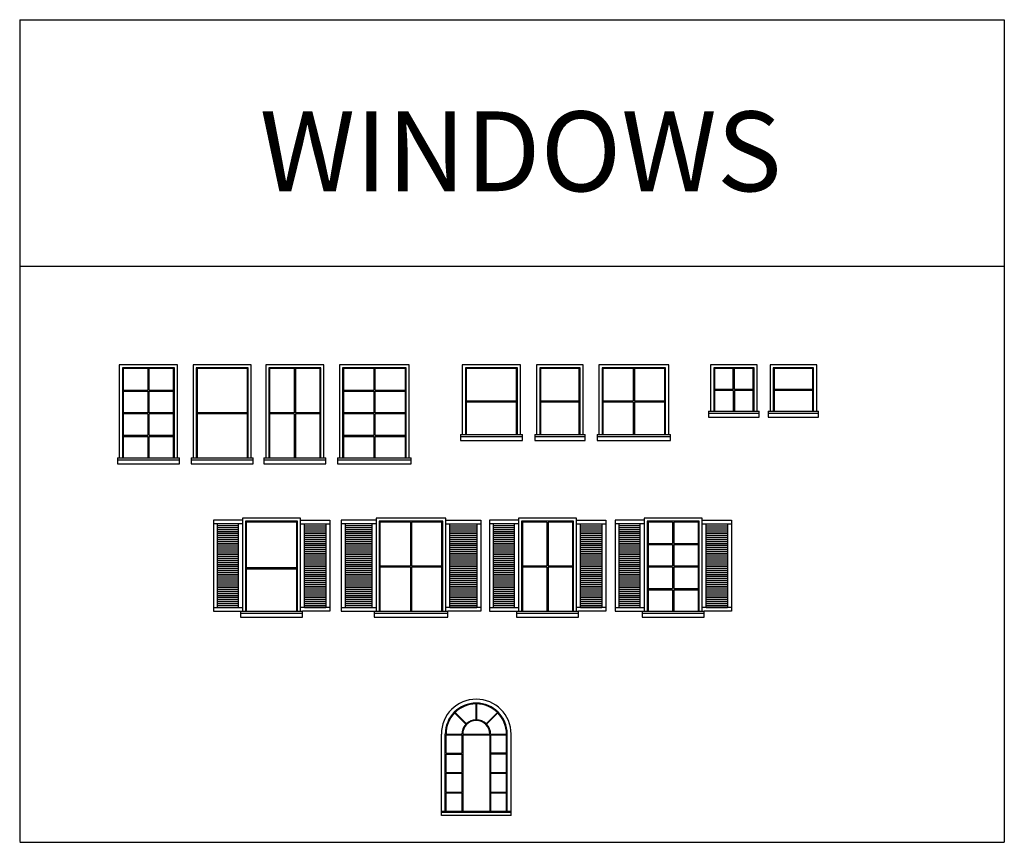
# Model space of a CAD drawing. Units: inches. Extents: x 7 to 289, y 12 to 114.
# Drawn here: x 134 to 154, y 21 to 38 of the extents above; entities that cross this region are included whole.
import ezdxf

# ---------------------------------------------------------------- set-up
doc = ezdxf.new("R2010")
doc.units = ezdxf.units.IN
doc.header["$MEASUREMENT"] = 0
doc.styles.add('ROMANT', font='romant.shx')

# ---------------------------------------------------------------- blocks, each defined once
blk = doc.blocks.new('24x24')
for p, q in [((1, 27), (1, 3)), ((25, 27), (1, 27)), ((2.6, 25.4), (2.6, 3)), ((23.4, 25.4), (2.6, 25.4)), ((23.4, 3), (23.4, 25.4)), ((25, 3), (25, 27)), ((23, 25), (3, 25)), ((3, 25), (3, 14.3)), ((23, 14.3), (23, 25)), ((23, 14.3), (3, 14.3)), ((23, 13.7), (3, 13.7)), ((3, 13.7), (3, 3)), ((23, 3), (23, 13.7)), ((0, 3), (0, 0)), ((0, 3), (26, 3)), ((0, 2), (26, 2)), ((0, 0), (26, 0)), ((26, 0), (26, 3))]:
    blk.add_line(p, q)
blk = doc.blocks.new('24x24a')
for p, q in [((1, 27), (1, 3)), ((25, 27), (1, 27)), ((2.6, 25.4), (2.6, 3)), ((23.4, 25.4), (2.6, 25.4)), ((23.4, 3), (23.4, 25.4)), ((25, 3), (25, 27)), ((3, 25), (3, 14.3)), ((12.7, 25), (3, 25)), ((12.7, 14.3), (12.7, 25)), ((23, 25), (13.3, 25)), ((13.3, 14.3), (13.3, 25)), ((23, 14.3), (23, 25)), ((12.7, 14.3), (3, 14.3)), ((3, 13.7), (3, 3)), ((12.7, 13.7), (3, 13.7)), ((12.7, 13.7), (12.7, 3)), ((23, 14.3), (13.3, 14.3)), ((23, 13.7), (13.3, 13.7)), ((13.3, 13.7), (13.3, 3)), ((23, 3), (23, 13.7)), ((0, 3), (0, 0)), ((0, 3), (26, 3)), ((0, 2), (26, 2)), ((0, 0), (26, 0)), ((26, 0), (26, 3))]:
    blk.add_line(p, q)
blk = doc.blocks.new('24x36')
for p, q in [((1, 39), (1, 3)), ((25, 39), (1, 39)), ((2.6, 37.4), (2.6, 3)), ((23.4, 37.4), (2.6, 37.4)), ((23, 37), (3, 37)), ((3, 37), (3, 20.3)), ((23, 20.3), (23, 37)), ((23.4, 3), (23.4, 37.4)), ((25, 3), (25, 39)), ((23, 20.3), (3, 20.3)), ((23, 19.7), (3, 19.7)), ((3, 19.7), (3, 3)), ((23, 3), (23, 19.7)), ((0, 3), (0, 0)), ((0, 3), (26, 3)), ((0, 2), (26, 2)), ((0, 0), (26, 0)), ((26, 0), (26, 3))]:
    blk.add_line(p, q)
blk = doc.blocks.new('30x36')
for p, q in [((1, 39), (1, 3)), ((31, 39), (1, 39)), ((2.6, 37.4), (2.6, 3)), ((29.4, 37.4), (2.6, 37.4)), ((29, 37), (3, 37)), ((3, 37), (3, 20.3)), ((29, 20.3), (29, 37)), ((29.4, 3), (29.4, 37.4)), ((31, 3), (31, 39)), ((29, 20.3), (3, 20.3)), ((29, 19.7), (3, 19.7)), ((3, 19.7), (3, 3)), ((29, 3), (29, 19.7)), ((0, 3), (0, 0)), ((0, 3), (32, 3)), ((0, 2), (32, 2)), ((0, 0), (32, 0)), ((32, 0), (32, 3))]:
    blk.add_line(p, q)
blk = doc.blocks.new('30x48')
for p, q in [((1, 51), (1, 3)), ((31, 51), (1, 51)), ((31, 3), (31, 51)), ((2.6, 49.4), (2.6, 3)), ((29.4, 49.4), (2.6, 49.4)), ((29, 49), (3, 49)), ((3, 49), (3, 26.3)), ((29, 26.3), (29, 49)), ((29.4, 3), (29.4, 49.4)), ((29, 26.3), (3, 26.3)), ((29, 25.7), (3, 25.7)), ((3, 25.7), (3, 3)), ((29, 3), (29, 25.7)), ((0, 3), (0, 0)), ((0, 3), (32, 3)), ((0, 2), (32, 2)), ((0, 0), (32, 0)), ((32, 0), (32, 3))]:
    blk.add_line(p, q)
blk = doc.blocks.new('30x48a')
for p, q in [((1, 51), (1, 3)), ((31, 51), (1, 51)), ((31, 3), (31, 51)), ((2.6, 49.4), (2.6, 3)), ((29.4, 49.4), (2.6, 49.4)), ((3, 49), (3, 37.95)), ((15.7, 49), (3, 49)), ((15.7, 49), (15.7, 37.95)), ((29, 49), (16.3, 49)), ((16.3, 49), (16.3, 37.95)), ((29, 37.95), (29, 49)), ((29.4, 3), (29.4, 49.4)), ((3, 37.95), (15.7, 37.95)), ((3, 37.35), (15.7, 37.35)), ((3, 37.35), (3, 26.3)), ((15.7, 37.35), (15.7, 26.3)), ((16.3, 37.95), (29, 37.95)), ((16.3, 37.35), (29, 37.35)), ((16.3, 37.35), (16.3, 26.3)), ((29, 26.3), (29, 37.35)), ((15.7, 26.3), (3, 26.3)), ((15.7, 25.7), (3, 25.7)), ((3, 25.7), (3, 14.65)), ((15.7, 25.7), (15.7, 14.65)), ((29, 26.3), (16.3, 26.3)), ((29, 25.7), (16.3, 25.7)), ((16.3, 25.7), (16.3, 14.65)), ((29, 14.65), (29, 25.7)), ((3, 14.65), (15.7, 14.65)), ((3, 14.05), (15.7, 14.05)), ((3, 14.05), (3, 3)), ((15.7, 14.05), (15.7, 3)), ((16.3, 14.65), (29, 14.65)), ((16.3, 14.05), (16.3, 3)), ((16.3, 14.05), (29, 14.05)), ((29, 3), (29, 14.05)), ((0, 3), (0, 0)), ((0, 3), (32, 3)), ((0, 2), (32, 2)), ((0, 0), (32, 0)), ((32, 0), (32, 3))]:
    blk.add_line(p, q)
blk = doc.blocks.new('30x48alouv')
for p, q in [((1, 51), (1, 3)), ((31, 51), (1, 51)), ((31, 3), (31, 51)), ((-14, 50), (-14, 3)), ((1, 50), (-14, 50)), ((1, 48), (-14, 48)), ((-12, 48), (-12, 5)), ((-1, 47), (-12, 47)), ((-1, 46), (-12, 46)), ((-1, 5), (-1, 48)), ((2.6, 49.4), (2.6, 3)), ((29.4, 49.4), (2.6, 49.4)), ((3, 49), (3, 37.95)), ((15.7, 49), (3, 49)), ((15.7, 49), (15.7, 37.95)), ((29, 49), (16.3, 49)), ((16.3, 49), (16.3, 37.95)), ((29, 37.95), (29, 49)), ((29.4, 3), (29.4, 49.4)), ((31, 50), (46, 50)), ((31, 48), (46, 48)), ((33, 5), (33, 48)), ((33, 47), (44, 47)), ((33, 46), (44, 46)), ((44, 48), (44, 5)), ((46, 50), (46, 3)), ((-1, 45), (-12, 45)), ((-1, 44), (-12, 44)), ((-1, 43), (-12, 43)), ((-1, 42), (-12, 42)), ((-1, 41), (-12, 41)), ((33, 45), (44, 45)), ((33, 44), (44, 44)), ((33, 43), (44, 43)), ((33, 42), (44, 42)), ((33, 41), (44, 41)), ((-1, 40), (-12, 40)), ((-1, 39), (-12, 39)), ((-1, 38), (-12, 38)), ((-1, 37), (-12, 37)), ((-1, 36), (-12, 36)), ((3, 37.95), (15.7, 37.95)), ((3, 37.35), (15.7, 37.35)), ((3, 37.35), (3, 26.3)), ((15.7, 37.35), (15.7, 26.3)), ((16.3, 37.95), (29, 37.95)), ((16.3, 37.35), (29, 37.35)), ((16.3, 37.35), (16.3, 26.3)), ((29, 26.3), (29, 37.35)), ((33, 40), (44, 40)), ((33, 39), (44, 39)), ((33, 38), (44, 38)), ((33, 37), (44, 37)), ((33, 36), (44, 36)), ((-1, 35), (-12, 35)), ((-1, 34), (-12, 34)), ((-1, 33), (-12, 33)), ((-1, 32), (-12, 32)), ((-1, 31), (-12, 31)), ((33, 35), (44, 35)), ((33, 34), (44, 34)), ((33, 33), (44, 33)), ((33, 32), (44, 32)), ((33, 31), (44, 31)), ((-1, 30), (-12, 30)), ((-1, 29), (-12, 29)), ((-1, 28), (-12, 28)), ((-1, 27), (-12, 27)), ((-1, 26), (-12, 26)), ((15.7, 26.3), (3, 26.3)), ((15.7, 25.7), (3, 25.7)), ((3, 25.7), (3, 14.65)), ((15.7, 25.7), (15.7, 14.65)), ((29, 26.3), (16.3, 26.3)), ((29, 25.7), (16.3, 25.7)), ((16.3, 25.7), (16.3, 14.65)), ((29, 14.65), (29, 25.7)), ((33, 30), (44, 30)), ((33, 29), (44, 29)), ((33, 28), (44, 28)), ((33, 27), (44, 27)), ((33, 26), (44, 26)), ((-1, 25), (-12, 25)), ((-1, 24), (-12, 24)), ((-1, 23), (-12, 23)), ((-1, 22), (-12, 22)), ((-1, 21), (-12, 21)), ((33, 25), (44, 25)), ((33, 24), (44, 24)), ((33, 23), (44, 23)), ((33, 22), (44, 22)), ((33, 21), (44, 21)), ((-1, 20), (-12, 20)), ((-1, 19), (-12, 19)), ((-1, 18), (-12, 18)), ((-1, 17), (-12, 17)), ((-1, 16), (-12, 16)), ((33, 20), (44, 20)), ((33, 19), (44, 19)), ((33, 18), (44, 18)), ((33, 17), (44, 17)), ((33, 16), (44, 16)), ((-1, 15), (-12, 15)), ((-1, 14), (-12, 14)), ((-1, 13), (-12, 13)), ((-1, 12), (-12, 12)), ((-1, 11), (-12, 11)), ((3, 14.65), (15.7, 14.65)), ((3, 14.05), (15.7, 14.05)), ((3, 14.05), (3, 3)), ((15.7, 14.05), (15.7, 3)), ((16.3, 14.65), (29, 14.65)), ((16.3, 14.05), (16.3, 3)), ((16.3, 14.05), (29, 14.05)), ((29, 3), (29, 14.05)), ((33, 15), (44, 15)), ((33, 14), (44, 14)), ((33, 13), (44, 13)), ((33, 12), (44, 12)), ((33, 11), (44, 11)), ((-1, 10), (-12, 10)), ((-1, 9), (-12, 9)), ((-1, 8), (-12, 8)), ((-1, 7), (-12, 7)), ((-1, 6), (-12, 6)), ((33, 10), (44, 10)), ((33, 9), (44, 9)), ((33, 8), (44, 8)), ((33, 7), (44, 7)), ((33, 6), (44, 6)), ((-14, 5), (1, 5)), ((-14, 3), (0, 3)), ((-1, 5), (-12, 5)), ((0, 3), (0, 0)), ((0, 3), (32, 3)), ((0, 2), (32, 2)), ((0, 0), (32, 0)), ((46, 5), (31, 5)), ((32, 0), (32, 3)), ((46, 3), (32, 3)), ((33, 5), (44, 5))]:
    blk.add_line(p, q)
blk = doc.blocks.new('30x48b')
for p, q in [((1, 51), (1, 3)), ((31, 51), (1, 51)), ((31, 3), (31, 51)), ((2.6, 49.4), (2.6, 3)), ((29.4, 49.4), (2.6, 49.4)), ((3, 49), (3, 26.3)), ((15.7, 49), (3, 49)), ((15.7, 49), (15.7, 26.3)), ((29, 49), (16.3, 49)), ((16.3, 49), (16.3, 26.3)), ((29, 26.3), (29, 49)), ((29.4, 3), (29.4, 49.4)), ((15.7, 26.3), (3, 26.3)), ((15.7, 25.7), (3, 25.7)), ((3, 25.7), (3, 3)), ((15.7, 25.7), (15.7, 3)), ((29, 26.3), (16.3, 26.3)), ((29, 25.7), (16.3, 25.7)), ((16.3, 25.7), (16.3, 3)), ((29, 3), (29, 25.7)), ((0, 3), (0, 0)), ((0, 3), (32, 3)), ((0, 2), (32, 2)), ((0, 0), (32, 0)), ((32, 0), (32, 3))]:
    blk.add_line(p, q)
blk = doc.blocks.new('30x48blouv')
for p, q in [((1, 51), (1, 3)), ((31, 51), (1, 51)), ((31, 3), (31, 51)), ((-14, 50), (-14, 3)), ((1, 50), (-14, 50)), ((1, 48), (-14, 48)), ((-12, 48), (-12, 5)), ((-1, 47), (-12, 47)), ((-1, 46), (-12, 46)), ((-1, 5), (-1, 48)), ((2.6, 49.4), (2.6, 3)), ((29.4, 49.4), (2.6, 49.4)), ((3, 49), (3, 26.3)), ((15.7, 49), (3, 49)), ((15.7, 49), (15.7, 26.3)), ((29, 49), (16.3, 49)), ((16.3, 49), (16.3, 26.3)), ((29, 26.3), (29, 49)), ((29.4, 3), (29.4, 49.4)), ((31, 50), (46, 50)), ((31, 48), (46, 48)), ((33, 5), (33, 48)), ((33, 47), (44, 47)), ((33, 46), (44, 46)), ((44, 48), (44, 5)), ((46, 50), (46, 3)), ((-1, 45), (-12, 45)), ((-1, 44), (-12, 44)), ((-1, 43), (-12, 43)), ((-1, 42), (-12, 42)), ((-1, 41), (-12, 41)), ((33, 45), (44, 45)), ((33, 44), (44, 44)), ((33, 43), (44, 43)), ((33, 42), (44, 42)), ((33, 41), (44, 41)), ((-1, 40), (-12, 40)), ((-1, 39), (-12, 39)), ((-1, 38), (-12, 38)), ((-1, 37), (-12, 37)), ((-1, 36), (-12, 36)), ((33, 40), (44, 40)), ((33, 39), (44, 39)), ((33, 38), (44, 38)), ((33, 37), (44, 37)), ((33, 36), (44, 36)), ((-1, 35), (-12, 35)), ((-1, 34), (-12, 34)), ((-1, 33), (-12, 33)), ((-1, 32), (-12, 32)), ((-1, 31), (-12, 31)), ((33, 35), (44, 35)), ((33, 34), (44, 34)), ((33, 33), (44, 33)), ((33, 32), (44, 32)), ((33, 31), (44, 31)), ((-1, 30), (-12, 30)), ((-1, 29), (-12, 29)), ((-1, 28), (-12, 28)), ((-1, 27), (-12, 27)), ((-1, 26), (-12, 26)), ((15.7, 26.3), (3, 26.3)), ((15.7, 25.7), (3, 25.7)), ((3, 25.7), (3, 3)), ((15.7, 25.7), (15.7, 3)), ((29, 26.3), (16.3, 26.3)), ((29, 25.7), (16.3, 25.7)), ((16.3, 25.7), (16.3, 3)), ((29, 3), (29, 25.7)), ((33, 30), (44, 30)), ((33, 29), (44, 29)), ((33, 28), (44, 28)), ((33, 27), (44, 27)), ((33, 26), (44, 26)), ((-1, 25), (-12, 25)), ((-1, 24), (-12, 24)), ((-1, 23), (-12, 23)), ((-1, 22), (-12, 22)), ((-1, 21), (-12, 21)), ((33, 25), (44, 25)), ((33, 24), (44, 24)), ((33, 23), (44, 23)), ((33, 22), (44, 22)), ((33, 21), (44, 21)), ((-1, 20), (-12, 20)), ((-1, 19), (-12, 19)), ((-1, 18), (-12, 18)), ((-1, 17), (-12, 17)), ((-1, 16), (-12, 16)), ((33, 20), (44, 20)), ((33, 19), (44, 19)), ((33, 18), (44, 18)), ((33, 17), (44, 17)), ((33, 16), (44, 16)), ((-1, 15), (-12, 15)), ((-1, 14), (-12, 14)), ((-1, 13), (-12, 13)), ((-1, 12), (-12, 12)), ((-1, 11), (-12, 11)), ((33, 15), (44, 15)), ((33, 14), (44, 14)), ((33, 13), (44, 13)), ((33, 12), (44, 12)), ((33, 11), (44, 11)), ((-1, 10), (-12, 10)), ((-1, 9), (-12, 9)), ((-1, 8), (-12, 8)), ((-1, 7), (-12, 7)), ((-1, 6), (-12, 6)), ((33, 10), (44, 10)), ((33, 9), (44, 9)), ((33, 8), (44, 8)), ((33, 7), (44, 7)), ((33, 6), (44, 6)), ((-14, 5), (1, 5)), ((-14, 3), (0, 3)), ((-1, 5), (-12, 5)), ((0, 3), (0, 0)), ((0, 3), (32, 3)), ((0, 2), (32, 2)), ((0, 0), (32, 0)), ((46, 5), (31, 5)), ((32, 0), (32, 3)), ((46, 3), (32, 3)), ((33, 5), (44, 5))]:
    blk.add_line(p, q)
blk = doc.blocks.new('30x48louv')
for p, q in [((1, 51), (1, 3)), ((31, 51), (1, 51)), ((31, 3), (31, 51)), ((-14, 50), (-14, 3)), ((1, 50), (-14, 50)), ((1, 48), (-14, 48)), ((-12, 48), (-12, 5)), ((-1, 47), (-12, 47)), ((-1, 46), (-12, 46)), ((-1, 5), (-1, 48)), ((2.6, 49.4), (2.6, 3)), ((29.4, 49.4), (2.6, 49.4)), ((29, 49), (3, 49)), ((3, 49), (3, 25.3)), ((29, 25.3), (29, 49)), ((29.4, 3), (29.4, 49.4)), ((31, 50), (46, 50)), ((31, 48), (46, 48)), ((33, 5), (33, 48)), ((33, 47), (44, 47)), ((33, 46), (44, 46)), ((44, 48), (44, 5)), ((46, 50), (46, 3)), ((-1, 45), (-12, 45)), ((-1, 44), (-12, 44)), ((-1, 43), (-12, 43)), ((-1, 42), (-12, 42)), ((-1, 41), (-12, 41)), ((33, 45), (44, 45)), ((33, 44), (44, 44)), ((33, 43), (44, 43)), ((33, 42), (44, 42)), ((33, 41), (44, 41)), ((-1, 40), (-12, 40)), ((-1, 39), (-12, 39)), ((-1, 38), (-12, 38)), ((-1, 37), (-12, 37)), ((-1, 36), (-12, 36)), ((33, 40), (44, 40)), ((33, 39), (44, 39)), ((33, 38), (44, 38)), ((33, 37), (44, 37)), ((33, 36), (44, 36)), ((-1, 35), (-12, 35)), ((-1, 34), (-12, 34)), ((-1, 33), (-12, 33)), ((-1, 32), (-12, 32)), ((-1, 31), (-12, 31)), ((33, 35), (44, 35)), ((33, 34), (44, 34)), ((33, 33), (44, 33)), ((33, 32), (44, 32)), ((33, 31), (44, 31)), ((-1, 30), (-12, 30)), ((-1, 29), (-12, 29)), ((-1, 28), (-12, 28)), ((-1, 27), (-12, 27)), ((-1, 26), (-12, 26)), ((33, 30), (44, 30)), ((33, 29), (44, 29)), ((33, 28), (44, 28)), ((33, 27), (44, 27)), ((33, 26), (44, 26)), ((-1, 25), (-12, 25)), ((-1, 24), (-12, 24)), ((-1, 23), (-12, 23)), ((-1, 22), (-12, 22)), ((-1, 21), (-12, 21)), ((29, 25.3), (3, 25.3)), ((29, 24.7), (3, 24.7)), ((3, 24.7), (3, 3)), ((29, 3), (29, 24.7)), ((33, 25), (44, 25)), ((33, 24), (44, 24)), ((33, 23), (44, 23)), ((33, 22), (44, 22)), ((33, 21), (44, 21)), ((-1, 20), (-12, 20)), ((-1, 19), (-12, 19)), ((-1, 18), (-12, 18)), ((-1, 17), (-12, 17)), ((-1, 16), (-12, 16)), ((33, 20), (44, 20)), ((33, 19), (44, 19)), ((33, 18), (44, 18)), ((33, 17), (44, 17)), ((33, 16), (44, 16)), ((-1, 15), (-12, 15)), ((-1, 14), (-12, 14)), ((-1, 13), (-12, 13)), ((-1, 12), (-12, 12)), ((-1, 11), (-12, 11)), ((33, 15), (44, 15)), ((33, 14), (44, 14)), ((33, 13), (44, 13)), ((33, 12), (44, 12)), ((33, 11), (44, 11)), ((-1, 10), (-12, 10)), ((-1, 9), (-12, 9)), ((-1, 8), (-12, 8)), ((-1, 7), (-12, 7)), ((-1, 6), (-12, 6)), ((33, 10), (44, 10)), ((33, 9), (44, 9)), ((33, 8), (44, 8)), ((33, 7), (44, 7)), ((33, 6), (44, 6)), ((-14, 5), (1, 5)), ((-14, 3), (0, 3)), ((-1, 5), (-12, 5)), ((0, 3), (0, 0)), ((0, 3), (32, 3)), ((0, 2), (32, 2)), ((0, 0), (32, 0)), ((46, 5), (31, 5)), ((32, 0), (32, 3)), ((46, 3), (32, 3)), ((33, 5), (44, 5))]:
    blk.add_line(p, q)
blk = doc.blocks.new('36x36')
for p, q in [((1, 39), (1, 3)), ((37, 39), (1, 39)), ((2.6, 37.4), (2.6, 3)), ((35.4, 37.4), (2.6, 37.4)), ((3, 37), (3, 3)), ((35, 37), (3, 37)), ((18.7, 37), (18.7, 20.3)), ((19.3, 37), (19.3, 20.3)), ((35, 3), (35, 37)), ((35.4, 3), (35.4, 37.4)), ((37, 3), (37, 39)), ((18.7, 20.3), (3, 20.3)), ((18.7, 19.7), (3, 19.7)), ((18.7, 19.7), (18.7, 3)), ((35, 20.3), (19.3, 20.3)), ((35, 19.7), (19.3, 19.7)), ((19.3, 19.7), (19.3, 3)), ((0, 3), (0, 0)), ((0, 3), (38, 3)), ((0, 2), (38, 2)), ((0, 0), (38, 0)), ((38, 0), (38, 3))]:
    blk.add_line(p, q)
blk = doc.blocks.new('36x60arch')
for p, q in [((17.8, 57.6), (17.8, 49.4)), ((18.2, 57.6), (18.2, 49.4)), ((12.63, 47.09), (6.83, 52.89)), ((12.91, 47.37), (7.11, 53.17)), ((23.09, 47.37), (28.89, 53.17)), ((23.37, 47.09), (29.17, 52.89)), ((0, 0), (0, 42)), ((2, 2), (2, 42)), ((2.4, 42), (10.6, 42)), ((2.4, 41.6), (10.6, 41.6)), ((2.4, 32.1), (2.4, 41.6)), ((10.6, 41.6), (10.6, 32.1)), ((11, 42), (25, 42)), ((11, 41.6), (11, 2)), ((11, 41.6), (25, 41.6)), ((25, 41.6), (25, 2)), ((25.4, 42), (33.6, 42)), ((25.4, 41.6), (25.4, 32.1)), ((25.4, 41.6), (33.6, 41.6)), ((33.6, 32.1), (33.6, 41.6)), ((34, 2), (34, 42)), ((36, 0), (36, 42)), ((2.4, 32.1), (10.6, 32.1)), ((2.4, 22.2), (2.4, 31.7)), ((2.4, 31.7), (10.6, 31.7)), ((10.6, 31.7), (10.6, 22.2)), ((33.6, 32.1), (25.4, 32.1)), ((33.6, 31.7), (25.4, 31.7)), ((25.4, 31.7), (25.4, 22.2)), ((33.6, 22.2), (33.6, 31.7)), ((2.4, 22.2), (10.6, 22.2)), ((2.4, 21.8), (10.6, 21.8)), ((2.4, 12.1), (2.4, 21.8)), ((10.6, 21.8), (10.6, 12.1)), ((25.4, 22.2), (33.6, 22.2)), ((25.4, 21.8), (33.6, 21.8)), ((25.4, 21.8), (25.4, 12.1)), ((33.6, 12.1), (33.6, 21.8)), ((2.4, 12.1), (10.6, 12.1)), ((2.4, 2), (2.4, 11.7)), ((2.4, 11.7), (10.6, 11.7)), ((10.6, 11.7), (10.6, 2)), ((25.4, 12.1), (33.6, 12.1)), ((25.4, 11.7), (33.6, 11.7)), ((25.4, 11.7), (25.4, 2)), ((33.6, 2), (33.6, 11.7)), ((36, 2), (0, 2)), ((36, 1.5), (0, 1.5)), ((36, 0), (0, 0))]:
    blk.add_line(p, q)
for radius, start, end in [(18, 0, 180), (16, 0, 180), (15.6, 90.7346, 134.2654), (15.6, 45.7346, 89.2654), (15.6, 135.7346, 180), (15.6, 0, 44.2654), (7.4, 136.5487, 180), (7, 0, 180), (7.4, 91.5487, 133.4513), (7.4, 46.5487, 88.4513), (7.4, 0, 43.4513)]:
    blk.add_arc((18, 42), radius, start, end)
blk = doc.blocks.new('36x48louv')
for p, q in [((1, 51), (1, 3)), ((37, 51), (1, 51)), ((37, 3), (37, 51)), ((-17, 50), (-17, 3)), ((1, 50), (-17, 50)), ((1, 48), (-17, 48)), ((-15, 48), (-15, 5)), ((-1, 47), (-15, 47)), ((-1, 46), (-15, 46)), ((-1, 5), (-1, 48)), ((2.6, 49.4), (2.6, 3)), ((35.4, 49.4), (2.6, 49.4)), ((3, 49), (3, 26.3)), ((18.7, 49), (3, 49)), ((18.7, 49), (18.7, 26.3)), ((35, 49), (19.3, 49)), ((19.3, 49), (19.3, 26.3)), ((35, 26.3), (35, 49)), ((35.4, 3), (35.4, 49.4)), ((37, 50), (55, 50)), ((37, 48), (55, 48)), ((39, 5), (39, 48)), ((39, 47), (53, 47)), ((39, 46), (53, 46)), ((53, 48), (53, 5)), ((55, 50), (55, 3)), ((-1, 45), (-15, 45)), ((-1, 44), (-15, 44)), ((-1, 43), (-15, 43)), ((-1, 42), (-15, 42)), ((-1, 41), (-15, 41)), ((39, 45), (53, 45)), ((39, 44), (53, 44)), ((39, 43), (53, 43)), ((39, 42), (53, 42)), ((39, 41), (53, 41)), ((-1, 40), (-15, 40)), ((-1, 39), (-15, 39)), ((-1, 38), (-15, 38)), ((-1, 37), (-15, 37)), ((-1, 36), (-15, 36)), ((39, 40), (53, 40)), ((39, 39), (53, 39)), ((39, 38), (53, 38)), ((39, 37), (53, 37)), ((39, 36), (53, 36)), ((-1, 35), (-15, 35)), ((-1, 34), (-15, 34)), ((-1, 33), (-15, 33)), ((-1, 32), (-15, 32)), ((-1, 31), (-15, 31)), ((39, 35), (53, 35)), ((39, 34), (53, 34)), ((39, 33), (53, 33)), ((39, 32), (53, 32)), ((39, 31), (53, 31)), ((-1, 30), (-15, 30)), ((-1, 29), (-15, 29)), ((-1, 28), (-15, 28)), ((-1, 27), (-15, 27)), ((-1, 26), (-15, 26)), ((18.7, 26.3), (3, 26.3)), ((18.7, 25.7), (3, 25.7)), ((3, 25.7), (3, 3)), ((18.7, 25.7), (18.7, 3)), ((35, 26.3), (19.3, 26.3)), ((35, 25.7), (19.3, 25.7)), ((19.3, 25.7), (19.3, 3)), ((35, 3), (35, 25.7)), ((39, 30), (53, 30)), ((39, 29), (53, 29)), ((39, 28), (53, 28)), ((39, 27), (53, 27)), ((39, 26), (53, 26)), ((-1, 25), (-15, 25)), ((-1, 24), (-15, 24)), ((-1, 23), (-15, 23)), ((-1, 22), (-15, 22)), ((-1, 21), (-15, 21)), ((39, 25), (53, 25)), ((39, 24), (53, 24)), ((39, 23), (53, 23)), ((39, 22), (53, 22)), ((39, 21), (53, 21)), ((-1, 20), (-15, 20)), ((-1, 19), (-15, 19)), ((-1, 18), (-15, 18)), ((-1, 17), (-15, 17)), ((-1, 16), (-15, 16)), ((39, 20), (53, 20)), ((39, 19), (53, 19)), ((39, 18), (53, 18)), ((39, 17), (53, 17)), ((39, 16), (53, 16)), ((-1, 15), (-15, 15)), ((-1, 14), (-15, 14)), ((-1, 13), (-15, 13)), ((-1, 12), (-15, 12)), ((-1, 11), (-15, 11)), ((39, 15), (53, 15)), ((39, 14), (53, 14)), ((39, 13), (53, 13)), ((39, 12), (53, 12)), ((39, 11), (53, 11)), ((-1, 10), (-15, 10)), ((-1, 9), (-15, 9)), ((-1, 8), (-15, 8)), ((-1, 7), (-15, 7)), ((-1, 6), (-15, 6)), ((39, 10), (53, 10)), ((39, 9), (53, 9)), ((39, 8), (53, 8)), ((39, 7), (53, 7)), ((39, 6), (53, 6)), ((-17, 5), (1, 5)), ((-17, 3), (0, 3)), ((-1, 5), (-15, 5)), ((0, 3), (0, 0)), ((0, 3), (38, 3)), ((0, 2), (38, 2)), ((0, 0), (38, 0)), ((55, 5), (37, 5)), ((38, 0), (38, 3)), ((55, 3), (38, 3)), ((39, 5), (53, 5))]:
    blk.add_line(p, q)
blk = doc.blocks.new('36x48b')
for p, q in [((1, 51), (1, 3)), ((37, 51), (1, 51)), ((37, 3), (37, 51)), ((2.6, 49.4), (2.6, 3)), ((35.4, 49.4), (2.6, 49.4)), ((3, 49), (3, 37.95)), ((18.7, 49), (3, 49)), ((18.7, 49), (18.7, 37.95)), ((35, 49), (19.3, 49)), ((19.3, 49), (19.3, 37.95)), ((35, 37.95), (35, 49)), ((35.4, 3), (35.4, 49.4)), ((3, 37.95), (18.7, 37.95)), ((3, 37.35), (18.7, 37.35)), ((3, 37.35), (3, 26.3)), ((18.7, 37.35), (18.7, 26.3)), ((19.3, 37.95), (35, 37.95)), ((19.3, 37.35), (35, 37.35)), ((19.3, 37.35), (19.3, 26.3)), ((35, 26.3), (35, 37.35)), ((18.7, 26.3), (3, 26.3)), ((18.7, 25.7), (3, 25.7)), ((3, 25.7), (3, 14.65)), ((18.7, 25.7), (18.7, 14.65)), ((35, 26.3), (19.3, 26.3)), ((35, 25.7), (19.3, 25.7)), ((19.3, 25.7), (19.3, 14.65)), ((35, 14.65), (35, 25.7)), ((3, 14.65), (18.7, 14.65)), ((3, 14.05), (18.7, 14.05)), ((3, 14.05), (3, 3)), ((18.7, 14.05), (18.7, 3)), ((19.3, 14.65), (35, 14.65)), ((19.3, 14.05), (19.3, 3)), ((19.3, 14.05), (35, 14.05)), ((35, 3), (35, 14.05)), ((0, 3), (0, 0)), ((0, 3), (38, 3)), ((0, 2), (38, 2)), ((0, 0), (38, 0)), ((38, 0), (38, 3))]:
    blk.add_line(p, q)

msp = doc.modelspace()

# ---------------------------------------------------------------- linework, layer by layer
for p, q in [((134.07352, 38.18196), (134.07352, 21.50348)), ((134.07352, 38.18196), (154.07352, 38.18196)), ((154.07352, 38.18196), (154.07352, 21.48406)), ((134.07352, 33.18196), (154.07352, 33.18196)), ((134.07352, 21.48406), (154.07352, 21.48406))]:
    msp.add_line(p, q)

# ---------------------------------------------------------------- block references
at = {"xscale": 0.0393700787681155, "yscale": 0.0393700787681155, "zscale": 0.0393700787681155}
for name, p in [('30x48a', (136.0574, 29.16962)), ('30x48', (137.55754, 29.16962)), ('30x48b', (139.03208, 29.16962)), ('36x48b', (140.52995, 29.16962)), ('30x36', (143.02475, 29.64206)), ('24x36', (144.53463, 29.64206)), ('36x36', (145.80035, 29.64206)), ('24x24a', (148.06798, 30.1145)), ('24x24', (149.27844, 30.1145)), ('30x48louv', (138.55891, 26.05661)), ('36x48louv', (141.27352, 26.05661)), ('30x48blouv', (144.16559, 26.05661)), ('30x48alouv', (146.71847, 26.05661)), ('36x60arch', (142.63868, 22.02707))]:
    msp.add_blockref(name, p, dxfattribs=at)

# ---------------------------------------------------------------- texts
at = {"style": 'ROMANT'}
msp.add_text('%%UWINDOWS', height=1.62, dxfattribs=at).set_placement((138.94779, 34.70005))

doc.saveas('drawing.dxf')
